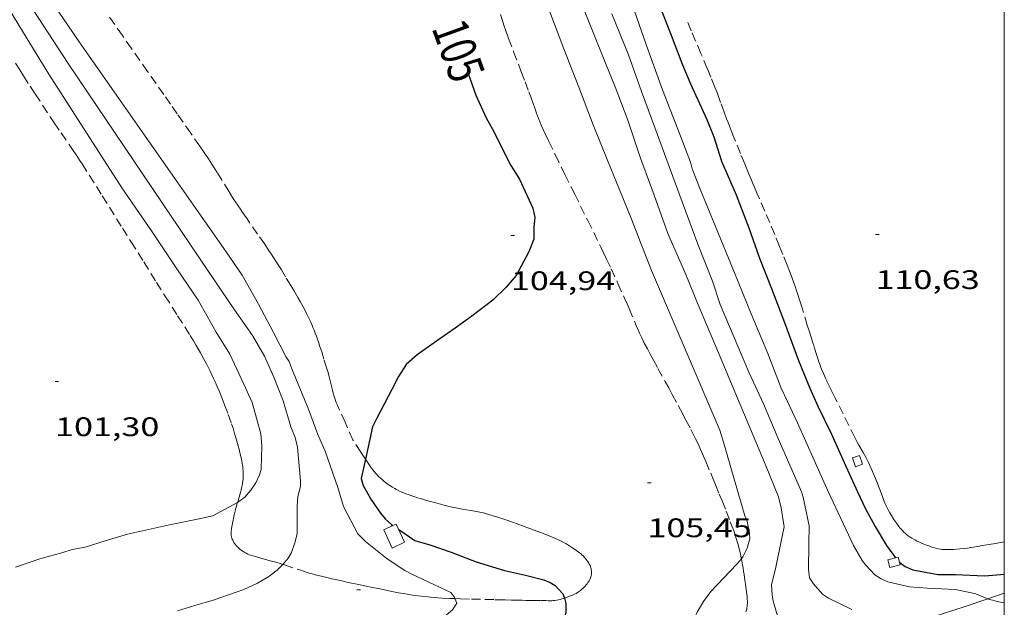
# Model space of a CAD drawing. Units: inches. Extents: x 453999 to 455004, y 4600499 to 4601002.
# Drawn here: x 454945 to 455000, y 4600855 to 4600888 of the extents above; entities that cross this region are included whole.
import ezdxf
from ezdxf.enums import TextEntityAlignment as Align

# ---------------------------------------------------------------- set-up
doc = ezdxf.new("R2010")
doc.units = ezdxf.units.IN
doc.header["$MEASUREMENT"] = 0
doc.linetypes.add('TRAZOS', pattern=[0.75, 0.5, -0.25])
for name, color, linetype, lineweight in [('CONSTRUCCIO', 7, 'Continuous', 0), ('CORBA DE NIVELL', 7, 'Continuous', 0), ('CORBA MESTRA', 7, 'Continuous', 0), ('COTA ALTIMETRICA', 7, 'Continuous', 0), ('ETIQUETA CORBA MESTRA', 7, 'Continuous', 0), ('FILAT', 7, 'Continuous', 0), ('MARC FULL', 7, 'Continuous', 0), ('PARCEL-LA DE CONREU', 7, 'Continuous', 0)]:
    doc.layers.add(name, color=color, linetype=linetype, lineweight=lineweight)
doc.styles.add('Style-Arial', font='ARIAL.TTF')
doc.linetypes.add('filat', pattern='A,0.25,[7,dgnlstyle-mataro.shx,S=0.008,R=0,X=0,Y=0],10.25', length=10.5)

# ---------------------------------------------------------------- blocks, each defined once
blk = doc.blocks.new('COTA')
at = {"color": 0, "linetype": 'ByBlock', "lineweight": -2}
blk.add_line((0, 0), (0.2, 0), dxfattribs=at)

msp = doc.modelspace()

# ---------------------------------------------------------------- linework, layer by layer
at = {"layer": 'CONSTRUCCIO', "color": 1, "linetype": 'Continuous', "lineweight": 20, "elevation": 104.881}
msp.add_lwpolyline([(454965.749, 4600858.205), (454965.28, 4600859.224), (454965.798, 4600859.462)], dxfattribs=at)
at = {"layer": 'CONSTRUCCIO', "color": 1, "linetype": 'Continuous', "lineweight": 20, "elevation": 104.881, "flags": 128}
msp.add_lwpolyline([(454965.798, 4600859.462), (454965.982, 4600859.547), (454966.451, 4600858.528), (454965.749, 4600858.205)], dxfattribs=at)
at = {"layer": 'CONSTRUCCIO', "color": 1, "linetype": 'Continuous', "lineweight": 20}
for points in [[(454991.67, 4600862.749, 110.337), (454991.498, 4600863.245, 110.361), (454991.898, 4600863.384, 110.377), (454992.07, 4600862.888, 110.377), (454991.67, 4600862.749, 110.337)], [(454994.183, 4600857.263, 110.105), (454993.605, 4600857.112, 110.081), (454993.491, 4600857.55, 110.081), (454993.92, 4600857.662, 110.081)], [(454993.92, 4600857.662, 110.081), (454994.069, 4600857.701, 110.081), (454994.183, 4600857.263, 110.105)]]:
    msp.add_polyline3d(points, dxfattribs=at)
at = {"layer": 'CORBA DE NIVELL', "color": 30, "linetype": 'Continuous', "lineweight": 0}
for points, elevation in [([(454972.703, 4600897.748), (454977.682, 4600885.335), (454978.225, 4600884.016), (454978.929, 4600882.146), (454979.651, 4600880.014), (454980.406, 4600877.944), (454981.183, 4600875.802), (454982.192, 4600873.51), (454982.879, 4600871.804), (454983.855, 4600869.489), (454986.672, 4600862.76), (454987.363, 4600861.076), (454987.519, 4600860.462), (454987.686, 4600859.388), (454987.227, 4600857.142), (454986.972, 4600856.153), (454987.016, 4600855.588), (454987.078, 4600855.221), (454987.362, 4600854.229), (454987.678, 4600853.708), (454988.04, 4600853.219), (454988.564, 4600852.736), (454989.255, 4600852.321), (454989.421, 4600852.227)], 107), ([(454971.339, 4600896.753), (454975.349, 4600886.143), (454976.195, 4600884.001), (454976.998, 4600881.877), (454977.817, 4600879.843), (454978.658, 4600877.805), (454979.176, 4600876.507), (454979.599, 4600875.455), (454980.262, 4600873.742), (454984.084, 4600864.796), (454984.284, 4600864.135), (454985.49, 4600859.999), (454985.606, 4600859.709), (454985.748, 4600859.017), (454985.757, 4600858.711), (454985.62, 4600858.195), (454985.378, 4600857.704), (454985.292, 4600857.599)], 106), ([(454943.858, 4600889.149), (454945.129, 4600887.041), (454946.541, 4600884.718), (454950.635, 4600878.356), (454952.333, 4600875.902), (454953.712, 4600873.821), (454954.893, 4600872.079), (454955.908, 4600870.28), (454956.667, 4600869.044), (454957.459, 4600867.382), (454957.914, 4600866.342), (454958.411, 4600864.6), (454958.455, 4600863.938), (454958.432, 4600862.603), (454958.332, 4600862.299), (454958.134, 4600861.857), (454957.848, 4600861.443), (454957.515, 4600861.053), (454957.101, 4600860.753)], 102), ([(454945.139, 4600889.147), (454946.227, 4600887.468), (454947.623, 4600885.32), (454955.521, 4600873.623), (454956.902, 4600871.581), (454957.937, 4600870.089), (454958.607, 4600868.937), (454959.135, 4600867.764), (454959.656, 4600866.449), (454960.082, 4600864.989), (454960.322, 4600864.396), (454960.456, 4600863.855), (454960.628, 4600861.963), (454960.618, 4600861.644), (454960.479, 4600861.088), (454960.434, 4600860.539), (454960.431, 4600859.023), (454960.325, 4600858.548), (454960.129, 4600857.962), (454959.928, 4600857.635), (454959.658, 4600857.309), (454959.639, 4600857.289)], 103), ([(454979.179, 4600888.61), (454980.079, 4600886.068), (454980.869, 4600883.836), (454981.734, 4600881.639), (454982.444, 4600879.802), (454982.537, 4600879.418), (454982.994, 4600878.292), (454983.843, 4600876.201), (454984.876, 4600873.692), (454985.83, 4600871.313), (454986.764, 4600869.086), (454987.509, 4600867.156), (454987.877, 4600866.408), (454988.435, 4600865.207), (454989.364, 4600863.113), (454990.147, 4600861.366), (454991.557, 4600858.349), (454992.047, 4600857.51), (454992.228, 4600857.266), (454992.76, 4600856.701), (454993.118, 4600856.483), (454993.49, 4600856.314), (454994.693, 4600856.033), (454995.695, 4600855.954), (454997.268, 4600855.883), (454998.415, 4600855.641), (454999.071, 4600855.37)], 109), ([(454978.044, 4600888.098), (454978.972, 4600885.809), (454979.705, 4600883.744), (454980.441, 4600881.729), (454981.199, 4600879.711), (454981.972, 4600877.576), (454982.854, 4600875.215), (454983.669, 4600873.129), (454984.105, 4600871.823), (454984.884, 4600869.986), (454985.714, 4600868.047), (454986.522, 4600866.279), (454987.289, 4600864.472), (454988.657, 4600861.348), (454988.742, 4600861.046), (454989.091, 4600859.444), (454989.063, 4600858.438), (454989.04, 4600857.006), (454989.102, 4600856.542), (454989.334, 4600856.196), (454989.829, 4600855.615), (454990.16, 4600855.407), (454991.477, 4600854.767)], 108), ([(454961.076, 4600865.969), (454961.596, 4600864.556), (454962.006, 4600863.622), (454962.71, 4600861.585), (454963.024, 4600860.536), (454963.827, 4600858.998), (454964.27, 4600858.576), (454965.475, 4600857.593), (454966.462, 4600856.937), (454966.86, 4600856.746), (454968.085, 4600856.168), (454969.038, 4600855.713), (454969.233, 4600855.449), (454969.265, 4600855.375)], 104), ([(454957.101, 4600860.753), (454957.061, 4600860.725), (454955.717, 4600860.009), (454954.957, 4600859.838), (454953.294, 4600859.494), (454952.124, 4600859.241), (454950.94, 4600858.979), (454949.752, 4600858.625), (454948.582, 4600858.246), (454947.843, 4600858.129), (454947.282, 4600857.941), (454946.044, 4600857.602), (454944.681, 4600857.135)], 102), ([(454959.639, 4600857.289), (454959.315, 4600856.962), (454958.846, 4600856.614), (454958.218, 4600856.242), (454957.447, 4600855.878), (454955.734, 4600855.284), (454954.718, 4600854.993), (454953.75, 4600854.686)], 103), ([(454985.292, 4600857.599), (454985.042, 4600857.292), (454984.291, 4600856.523), (454983.585, 4600855.774), (454983.169, 4600855.21), (454982.817, 4600854.611), (454982.551, 4600854.015), (454982.373, 4600853.46), (454982.339, 4600852.978), (454982.431, 4600852.485), (454982.542, 4600852.196)], 106), ([(454969.265, 4600855.375), (454969.371, 4600855.126), (454969.133, 4600854.754), (454968.785, 4600854.471), (454968.314, 4600854.209), (454967.707, 4600853.96), (454966.411, 4600853.258), (454965.886, 4600852.851), (454965.561, 4600852.409), (454965.289, 4600851.848), (454965.148, 4600851.241), (454965.16, 4600850.624), (454965.383, 4600849.511), (454965.737, 4600848.196), (454965.945, 4600847.648), (454966.349, 4600846.859)], 104), ([(454999.071, 4600855.37), (454999.116, 4600855.351), (454999.699, 4600855.202), (455000, 4600855.143)], 109)]:
    msp.add_lwpolyline(points, dxfattribs=dict(at, elevation=elevation))
at = {"layer": 'CORBA DE NIVELL', "color": 30, "linetype": 'Continuous', "lineweight": 0, "elevation": 104, "flags": 128}
msp.add_lwpolyline([(454946.884, 4600888.524), (454948.239, 4600886.533), (454956.476, 4600874.77), (454957.36, 4600873.465), (454958.282, 4600871.855), (454959.122, 4600870.265), (454959.815, 4600868.885), (454959.989, 4600868.636), (454960.149, 4600868.24), (454961.076, 4600865.969)], dxfattribs=at)
at = {"layer": 'CORBA MESTRA', "color": 30, "linetype": 'Continuous', "lineweight": 30}
for points, elevation in [([(454979.895, 4600890.671), (454981.326, 4600886.994), (454982, 4600885.249), (454982.444, 4600884.183), (454983.349, 4600882.179), (454983.746, 4600881.208), (454984.183, 4600879.844), (454984.994, 4600877.96), (454985.709, 4600876.117), (454986.313, 4600874.431), (454986.974, 4600872.735), (454987.705, 4600870.825), (454988.495, 4600868.692), (454989.123, 4600867.14), (454989.574, 4600866.147), (454990.325, 4600864.573), (454991.038, 4600862.982), (454991.788, 4600861.339), (454992.238, 4600860.404), (454992.774, 4600859.402), (454993.402, 4600858.338), (454993.92, 4600857.662)], 110), ([(454964.66, 4600864.992), (454964.258, 4600863.184)], 105), ([(454964.258, 4600863.184), (454964.017, 4600862.103), (454964.126, 4600861.71), (454964.558, 4600860.939), (454965.102, 4600860.148), (454965.369, 4600859.837), (454965.72, 4600859.516), (454965.798, 4600859.462)], 105), ([(454966.124, 4600859.239), (454967.017, 4600858.627), (454967.853, 4600858.382), (454969.049, 4600857.97), (454970.458, 4600857.423), (454972.045, 4600856.942), (454973.207, 4600856.691), (454974.24, 4600856.429), (454974.592, 4600856.275), (454974.873, 4600856.109), (454975.308, 4600855.642), (454975.386, 4600855.397)], 105), ([(454994.147, 4600857.403), (454994.458, 4600857.164), (454994.886, 4600856.985), (454996.295, 4600856.731), (454997.263, 4600856.715), (454998.9, 4600856.65), (454999.779, 4600856.719), (455000, 4600856.737)], 110), ([(454975.386, 4600855.397), (454975.478, 4600855.107), (454975.477, 4600854.578), (454975.269, 4600853.954), (454974.783, 4600853.184), (454974.014, 4600852.246), (454972.881, 4600850.936), (454972.095, 4600849.868), (454971.95, 4600849.434), (454972.028, 4600849.03), (454972.044, 4600849.007)], 105)]:
    msp.add_lwpolyline(points, dxfattribs=dict(at, elevation=elevation))
at = {"layer": 'CORBA MESTRA', "color": 30, "linetype": 'Continuous', "lineweight": 30, "flags": 128}
for points, elevation in [([(454970.009, 4600884.757), (454970.434, 4600883.538), (454971.005, 4600882.277), (454971.448, 4600881.504), (454971.891, 4600880.593), (454972.4, 4600879.601), (454972.885, 4600878.838), (454973.624, 4600877.226), (454973.738, 4600876.7), (454973.677, 4600876.159), (454973.672, 4600875.482), (454973.393, 4600874.779), (454972.684, 4600873.462), (454972.131, 4600872.802), (454971.382, 4600872.072), (454970.218, 4600871.169), (454969.281, 4600870.513), (454968.416, 4600869.907), (454967.149, 4600869.01), (454966.537, 4600868.475), (454966.104, 4600867.81), (454965.733, 4600867.071), (454964.895, 4600865.479), (454964.66, 4600864.992)], 105), ([(454965.798, 4600859.462), (454965.798, 4600859.462)], 105), ([(454993.92, 4600857.662), (454993.92, 4600857.662)], 110)]:
    msp.add_lwpolyline(points, dxfattribs=dict(at, elevation=elevation))
at = {"layer": 'FILAT', "color": 7, "linetype": 'filat', "lineweight": 0}
for points in [[(455000, 4600855.687, 109.588), (454999.071, 4600855.37, 109.363)], [(454999.071, 4600855.37, 109.363), (454997.812, 4600854.94, 109.057), (454994.347, 4600853.81, 108.256)]]:
    msp.add_polyline3d(points, dxfattribs=at)
at = {"layer": 'MARC FULL', "color": 0, "linetype": 'Continuous'}
msp.add_lwpolyline([(455000, 4600500), (455000, 4601000)], dxfattribs=at)
at = {"layer": 'PARCEL-LA DE CONREU', "color": 7, "linetype": 'TRAZOS', "lineweight": 0}
for points in [[(454971.814, 4600888.061, 105.301), (454971.923, 4600887.723, 105.284), (454972.006, 4600887.47, 105.271), (454972.135, 4600887.093, 105.251), (454972.201, 4600886.905, 105.242), (454972.27, 4600886.718, 105.233), (454972.55, 4600885.972, 105.195), (454972.973, 4600884.855, 105.134), (454973.186, 4600884.296, 105.105), (454973.399, 4600883.738, 105.081), (454973.509, 4600883.442, 105.071), (454973.696, 4600882.921, 105.057), (454973.837, 4600882.531, 105.049), (454973.945, 4600882.239, 105.046), (454974.03, 4600882.021, 105.044), (454974.096, 4600881.859, 105.043), (454974.2, 4600881.617, 105.041), (454974.31, 4600881.378, 105.041), (454974.515, 4600880.954, 105.041), (454974.876, 4600880.215, 105.042), (454975.421, 4600879.111, 105.047), (454975.967, 4600878.007, 105.057), (454976.697, 4600876.526, 105.078), (454977.426, 4600875.044, 105.105), (454977.599, 4600874.689, 105.113), (454977.747, 4600874.376, 105.121), (454978.004, 4600873.828, 105.138), (454978.382, 4600873.002, 105.163), (454978.759, 4600872.177, 105.185), (454978.896, 4600871.87, 105.19), (454979.013, 4600871.599, 105.193), (454979.412, 4600870.647, 105.193), (454979.514, 4600870.411, 105.193), (454979.592, 4600870.234, 105.194), (454979.714, 4600869.972, 105.197), (454979.841, 4600869.712, 105.201), (454980.03, 4600869.344, 105.21), (454980.2, 4600869.023, 105.22), (454980.351, 4600868.744, 105.23), (454980.619, 4600868.257, 105.249), (454981.024, 4600867.528, 105.286), (454981.225, 4600867.162, 105.306), (454981.423, 4600866.796, 105.329), (454981.755, 4600866.178, 105.372), (454982.005, 4600865.715, 105.408), (454982.19, 4600865.367, 105.436), (454982.465, 4600864.842, 105.476), (454982.6, 4600864.579, 105.495), (454982.732, 4600864.314, 105.513), (454982.884, 4600863.998, 105.532), (454983.011, 4600863.72, 105.547), (454983.12, 4600863.474, 105.559), (454983.304, 4600863.043, 105.579), (454983.573, 4600862.391, 105.611), (454983.706, 4600862.065, 105.629), (454983.84, 4600861.74, 105.649), (454984.052, 4600861.225, 105.687), (454984.209, 4600860.838, 105.719), (454984.442, 4600860.258, 105.77), (454984.671, 4600859.675, 105.825), (454984.742, 4600859.49, 105.843), (454984.861, 4600859.165, 105.875), (454984.944, 4600858.919, 105.901), (454985.004, 4600858.734, 105.921), (454985.088, 4600858.455, 105.953), (454985.165, 4600858.175, 105.985), (454985.204, 4600858.017, 106.005), (454985.235, 4600857.878, 106.025), (454985.285, 4600857.635, 106.064), (454985.292, 4600857.599, 106.07)], [(454962.102, 4600868.24, 104.905), (454961.936, 4600868.78, 104.903), (454961.81, 4600869.185, 104.901), (454961.712, 4600869.487, 104.899), (454961.636, 4600869.714, 104.898), (454961.516, 4600870.051, 104.897), (454961.454, 4600870.219, 104.897), (454961.389, 4600870.387, 104.897), (454961.323, 4600870.551, 104.897), (454961.258, 4600870.703, 104.898), (454961.196, 4600870.845, 104.898), (454961.073, 4600871.108, 104.899), (454960.961, 4600871.336, 104.9), (454960.86, 4600871.533, 104.9), (454960.769, 4600871.705, 104.901), (454960.605, 4600872.003, 104.902), (454960.479, 4600872.225, 104.903), (454960.286, 4600872.556, 104.904), (454960.089, 4600872.885, 104.905), (454959.785, 4600873.388, 104.904), (454959.555, 4600873.763, 104.901), (454959.38, 4600874.043, 104.899), (454959.115, 4600874.46, 104.897), (454958.98, 4600874.668, 104.897), (454958.843, 4600874.874, 104.897), (454958.622, 4600875.201, 104.899), (454958.228, 4600875.77, 104.904), (454957.633, 4600876.619, 104.915), (454957.339, 4600877.046, 104.922), (454957.05, 4600877.476, 104.929), (454956.825, 4600877.824, 104.935), (454956.632, 4600878.131, 104.941), (454955.967, 4600879.213, 104.965), (454955.798, 4600879.482, 104.971), (454955.671, 4600879.683, 104.975), (454955.476, 4600879.982, 104.98), (454955.275, 4600880.277, 104.985), (454954.988, 4600880.69, 104.989), (454954.485, 4600881.413, 104.993), (454953.73, 4600882.496, 104.994), (454953.352, 4600883.037, 104.996), (454952.973, 4600883.578, 105.001), (454952.069, 4600884.869, 105.02), (454951.165, 4600886.16, 105.041), (454950.663, 4600886.877, 105.056), (454949.909, 4600887.954, 105.08)], [(454989.994, 4600867.7, 110.593), (454989.932, 4600867.838, 110.593), (454989.877, 4600867.97, 110.593), (454989.778, 4600868.218, 110.593), (454989.697, 4600868.438, 110.593), (454989.63, 4600868.631, 110.593), (454989.517, 4600868.972, 110.593), (454989.355, 4600869.486, 110.593), (454989.274, 4600869.743, 110.593), (454989.191, 4600869.999, 110.593), (454989.076, 4600870.354, 110.593), (454988.98, 4600870.666, 110.593), (454988.65, 4600871.761, 110.593), (454988.565, 4600872.033, 110.593), (454988.433, 4600872.441, 110.593), (454988.364, 4600872.644, 110.593), (454988.292, 4600872.846, 110.593), (454988.126, 4600873.297, 110.593), (454987.978, 4600873.69, 110.592), (454987.846, 4600874.033, 110.592), (454987.611, 4600874.631, 110.59), (454987.43, 4600875.078, 110.589), (454987.155, 4600875.748, 110.587), (454986.876, 4600876.415, 110.585), (454986.6, 4600877.062, 110.58), (454986.183, 4600878.03, 110.565), (454985.975, 4600878.514, 110.558), (454985.769, 4600879, 110.553), (454985.612, 4600879.375, 110.553), (454985.476, 4600879.703, 110.556), (454985.239, 4600880.278, 110.564), (454984.888, 4600881.142, 110.579), (454984.714, 4600881.575, 110.584), (454984.542, 4600882.008, 110.585), (454984.461, 4600882.218, 110.583), (454984.327, 4600882.587, 110.578), (454984.131, 4600883.143, 110.567), (454984.031, 4600883.42, 110.563), (454983.927, 4600883.696, 110.561), (454983.809, 4600883.993, 110.56), (454983.584, 4600884.548, 110.561), (454983.382, 4600885.031, 110.562), (454983.023, 4600885.876, 110.565), (454982.484, 4600887.141, 110.57), (454982.219, 4600887.776, 110.571)], [(454944.681, 4600885.334, 101.354), (454944.917, 4600884.955, 101.354), (454945.126, 4600884.624, 101.356), (454945.496, 4600884.049, 101.359), (454945.777, 4600883.62, 101.362), (454946.2, 4600882.978, 101.369), (454946.625, 4600882.336, 101.377), (454946.846, 4600882.005, 101.382), (454947.24, 4600881.43, 101.391), (454947.831, 4600880.569, 101.404), (454948.122, 4600880.135, 101.411), (454948.265, 4600879.916, 101.414), (454948.406, 4600879.696, 101.417), (454949.537, 4600877.904, 101.44), (454950.663, 4600876.11, 101.465), (454951.139, 4600875.35, 101.479), (454951.854, 4600874.209, 101.505), (454952.568, 4600873.068, 101.529), (454953.039, 4600872.322, 101.543), (454953.75, 4600871.205, 101.564), (454954.46, 4600870.087, 101.585), (454954.639, 4600869.798, 101.59), (454954.791, 4600869.542, 101.594), (454954.92, 4600869.316, 101.597), (454955.032, 4600869.118, 101.6), (454955.222, 4600868.767, 101.606), (454955.361, 4600868.502, 101.611), (454955.564, 4600868.101, 101.62), (454955.762, 4600867.697, 101.633), (454955.836, 4600867.542, 101.639), (454955.968, 4600867.249, 101.65), (454956.078, 4600866.991, 101.659), (454956.171, 4600866.764, 101.668), (454956.249, 4600866.564, 101.676), (454956.383, 4600866.213, 101.689), (454956.576, 4600865.682, 101.709), (454956.766, 4600865.148, 101.729), (454956.85, 4600864.905, 101.738), (454956.919, 4600864.692, 101.746), (454956.977, 4600864.506, 101.753), (454957.073, 4600864.178, 101.765), (454957.141, 4600863.93, 101.774), (454957.189, 4600863.744, 101.781), (454957.257, 4600863.464, 101.791), (454957.321, 4600863.183, 101.801), (454957.34, 4600863.092, 101.805), (454957.37, 4600862.921, 101.814), (454957.391, 4600862.769, 101.824), (454957.405, 4600862.635, 101.835), (454957.413, 4600862.518, 101.845), (454957.418, 4600862.416, 101.854), (454957.42, 4600862.326, 101.862), (454957.417, 4600862.17, 101.877), (454957.411, 4600862.054, 101.888), (454957.403, 4600861.967, 101.897), (454957.387, 4600861.838, 101.909), (454957.366, 4600861.711, 101.921), (454957.347, 4600861.62, 101.929), (454957.307, 4600861.451, 101.945), (454957.267, 4600861.302, 101.958), (454957.19, 4600861.043, 101.983), (454957.13, 4600860.849, 102.003), (454957.101, 4600860.753, 102.014)], [(454964.258, 4600863.184, 105.024), (454964.004, 4600863.57, 105.001), (454963.558, 4600864.249, 104.961), (454963.118, 4600865.24, 104.921), (454962.678, 4600866.231, 104.881), (454962.627, 4600866.351, 104.877), (454962.583, 4600866.465, 104.875), (454962.545, 4600866.573, 104.874), (454962.512, 4600866.675, 104.874), (454962.454, 4600866.868, 104.876), (454962.408, 4600867.039, 104.879), (454962.333, 4600867.339, 104.887), (454962.225, 4600867.792, 104.9), (454962.166, 4600868.017, 104.904), (454962.135, 4600868.129, 104.905), (454962.102, 4600868.24, 104.905)], [(455000, 4600858.557, 110.606), (454999.697, 4600858.496, 110.601), (454999.499, 4600858.458, 110.599), (454999.151, 4600858.397, 110.595), (454998.628, 4600858.313, 110.59), (454998.105, 4600858.231, 110.585), (454997.933, 4600858.205, 110.583), (454997.782, 4600858.185, 110.582), (454997.518, 4600858.155, 110.58), (454997.319, 4600858.137, 110.578), (454997.17, 4600858.127, 110.577), (454996.946, 4600858.117, 110.577), (454996.723, 4600858.113, 110.577), (454996.642, 4600858.115, 110.577), (454996.567, 4600858.12, 110.578), (454996.497, 4600858.127, 110.578), (454996.432, 4600858.136, 110.578), (454996.309, 4600858.159, 110.579), (454996.203, 4600858.184, 110.58), (454996.11, 4600858.209, 110.58), (454995.948, 4600858.26, 110.582), (454995.827, 4600858.303, 110.582), (454995.646, 4600858.372, 110.584), (454995.465, 4600858.444, 110.585), (454995.33, 4600858.5, 110.586), (454995.214, 4600858.55, 110.587), (454995.115, 4600858.595, 110.588), (454995.029, 4600858.637, 110.589), (454994.956, 4600858.675, 110.59), (454994.83, 4600858.747, 110.591), (454994.737, 4600858.805, 110.592), (454994.67, 4600858.852, 110.592), (454994.57, 4600858.927, 110.593), (454994.522, 4600858.967, 110.593), (454994.474, 4600859.009, 110.593), (454994.378, 4600859.1, 110.593), (454994.299, 4600859.181, 110.593), (454994.232, 4600859.255, 110.593), (454994.177, 4600859.32, 110.593), (454994.083, 4600859.436, 110.593), (454994.016, 4600859.526, 110.593), (454993.92, 4600859.664, 110.593), (454993.827, 4600859.807, 110.593), (454993.694, 4600860.017, 110.593), (454993.598, 4600860.176, 110.593), (454993.528, 4600860.296, 110.593), (454993.478, 4600860.387, 110.593), (454993.407, 4600860.526, 110.593), (454993.342, 4600860.668, 110.593), (454993.281, 4600860.816, 110.593), (454993.182, 4600861.078, 110.593), (454993.038, 4600861.472, 110.593), (454992.964, 4600861.669, 110.593), (454992.886, 4600861.863, 110.593), (454992.735, 4600862.221, 110.593), (454992.62, 4600862.49, 110.593), (454992.532, 4600862.69, 110.593), (454992.396, 4600862.989, 110.593), (454992.325, 4600863.137, 110.593), (454992.252, 4600863.284, 110.593), (454992.179, 4600863.424, 110.593), (454992.112, 4600863.545, 110.593), (454991.869, 4600863.962, 110.593), (454991.749, 4600864.172, 110.593), (454991.692, 4600864.279, 110.593), (454991.637, 4600864.386, 110.593), (454991.306, 4600865.053, 110.593), (454990.976, 4600865.721, 110.593), (454990.519, 4600866.636, 110.593), (454990.29, 4600867.094, 110.593), (454990.064, 4600867.553, 110.593), (454989.994, 4600867.7, 110.593)], [(454976.855, 4600856.542, 105.372), (454976.869, 4600856.585, 105.377), (454976.887, 4600856.649, 105.384), (454976.9, 4600856.714, 105.393), (454976.905, 4600856.755, 105.399), (454976.908, 4600856.794, 105.405), (454976.909, 4600856.868, 105.416), (454976.903, 4600856.934, 105.427), (454976.894, 4600856.992, 105.436), (454976.883, 4600857.042, 105.444), (454976.872, 4600857.087, 105.451), (454976.846, 4600857.164, 105.464), (454976.822, 4600857.221, 105.473), (454976.78, 4600857.305, 105.485), (454976.731, 4600857.387, 105.497), (454976.668, 4600857.479, 105.509), (454976.612, 4600857.556, 105.516), (454976.562, 4600857.619, 105.521), (454976.517, 4600857.673, 105.525), (454976.435, 4600857.762, 105.528), (454976.37, 4600857.826, 105.528), (454976.32, 4600857.871, 105.528), (454976.24, 4600857.937, 105.525), (454976.156, 4600858, 105.521), (454976.002, 4600858.108, 105.511), (454975.867, 4600858.199, 105.499), (454975.749, 4600858.277, 105.488), (454975.645, 4600858.344, 105.478), (454975.461, 4600858.455, 105.46), (454975.321, 4600858.534, 105.447), (454975.215, 4600858.591, 105.438), (454975.052, 4600858.67, 105.426), (454974.969, 4600858.707, 105.421), (454974.885, 4600858.742, 105.417), (454974.44, 4600858.92, 105.401), (454974.106, 4600859.05, 105.39), (454973.603, 4600859.24, 105.373), (454973.351, 4600859.333, 105.364), (454973.098, 4600859.425, 105.353), (454972.598, 4600859.605, 105.328), (454972.223, 4600859.738, 105.308), (454971.941, 4600859.836, 105.292), (454971.729, 4600859.908, 105.281), (454971.41, 4600860.01, 105.265), (454971.088, 4600860.107, 105.249), (454970.971, 4600860.139, 105.244), (454970.861, 4600860.166, 105.239), (454970.654, 4600860.212, 105.231), (454970.471, 4600860.248, 105.224), (454970.15, 4600860.303, 105.213), (454969.667, 4600860.382, 105.198), (454969.427, 4600860.425, 105.191), (454969.307, 4600860.45, 105.188), (454969.188, 4600860.476, 105.185), (454968.935, 4600860.536, 105.181), (454968.713, 4600860.591, 105.182), (454968.328, 4600860.691, 105.189), (454968.039, 4600860.77, 105.195), (454967.823, 4600860.831, 105.199), (454967.5, 4600860.924, 105.2), (454967.338, 4600860.972, 105.198), (454967.176, 4600861.02, 105.193), (454966.974, 4600861.082, 105.184), (454966.799, 4600861.14, 105.175), (454966.647, 4600861.194, 105.166), (454966.516, 4600861.244, 105.158), (454966.402, 4600861.29, 105.151), (454966.302, 4600861.333, 105.145), (454966.131, 4600861.412, 105.134), (454966.003, 4600861.476, 105.126), (454965.909, 4600861.527, 105.12), (454965.768, 4600861.608, 105.112), (454965.629, 4600861.695, 105.105), (454965.539, 4600861.755, 105.101), (454965.458, 4600861.814, 105.097), (454965.383, 4600861.871, 105.094), (454965.314, 4600861.925, 105.091), (454965.189, 4600862.031, 105.085), (454965.083, 4600862.128, 105.08), (454964.994, 4600862.215, 105.076), (454964.919, 4600862.294, 105.072), (454964.854, 4600862.364, 105.069), (454964.746, 4600862.49, 105.063), (454964.668, 4600862.587, 105.058), (454964.556, 4600862.737, 105.05), (454964.45, 4600862.891, 105.041), (454964.258, 4600863.184, 105.024)], [(454957.101, 4600860.753, 102.014), (454957.085, 4600860.703, 102.02), (454957.02, 4600860.484, 102.048), (454956.99, 4600860.375, 102.064), (454956.962, 4600860.265, 102.081), (454956.927, 4600860.12, 102.106), (454956.898, 4600859.993, 102.131), (454956.851, 4600859.77, 102.179), (454956.82, 4600859.603, 102.217), (454956.799, 4600859.478, 102.247), (454956.772, 4600859.29, 102.292), (454956.751, 4600859.102, 102.337), (454956.748, 4600859.048, 102.35), (454956.747, 4600858.997, 102.363), (454956.75, 4600858.95, 102.375), (454956.755, 4600858.906, 102.386), (454956.769, 4600858.824, 102.408), (454956.789, 4600858.753, 102.428)], [(454956.789, 4600858.753, 102.428), (454956.81, 4600858.692, 102.445), (454956.832, 4600858.638, 102.46), (454956.855, 4600858.593, 102.472), (454956.899, 4600858.513, 102.494), (454956.938, 4600858.455, 102.51), (454956.97, 4600858.412, 102.521), (454957.021, 4600858.348, 102.538), (454957.078, 4600858.286, 102.553), (454957.133, 4600858.231, 102.566), (454957.185, 4600858.183, 102.579), (454957.234, 4600858.141, 102.59), (454957.28, 4600858.104, 102.6), (454957.368, 4600858.041, 102.619), (454957.447, 4600857.99, 102.635), (454957.516, 4600857.95, 102.648), (454957.578, 4600857.918, 102.66), (454957.688, 4600857.867, 102.68), (454957.772, 4600857.832, 102.694), (454957.901, 4600857.786, 102.716), (454958.034, 4600857.744, 102.737), (454958.215, 4600857.692, 102.765), (454958.531, 4600857.604, 102.814), (454959.007, 4600857.476, 102.887), (454959.243, 4600857.41, 102.924), (454959.479, 4600857.34, 102.961), (454959.639, 4600857.289, 102.986)], [(454959.639, 4600857.289, 102.986), (454959.725, 4600857.262, 103), (454960.58, 4600856.975, 103.141), (454960.795, 4600856.905, 103.176), (454961.117, 4600856.804, 103.229), (454961.279, 4600856.757, 103.255), (454961.442, 4600856.712, 103.281), (454961.795, 4600856.621, 103.337), (454962.105, 4600856.546, 103.387), (454962.377, 4600856.483, 103.429), (454962.856, 4600856.378, 103.501), (454963.216, 4600856.301, 103.552), (454963.486, 4600856.245, 103.588), (454963.893, 4600856.161, 103.638), (454964.3, 4600856.077, 103.681), (454964.661, 4600856.001, 103.712), (454964.977, 4600855.933, 103.735), (454965.254, 4600855.874, 103.752), (454965.739, 4600855.774, 103.777), (454966.103, 4600855.703, 103.794), (454966.378, 4600855.652, 103.808), (454966.584, 4600855.617, 103.818), (454966.894, 4600855.568, 103.836), (454967.206, 4600855.524, 103.857), (454967.393, 4600855.501, 103.871), (454967.742, 4600855.465, 103.896), (454968.048, 4600855.439, 103.919), (454968.316, 4600855.42, 103.939), (454968.55, 4600855.406, 103.957), (454968.961, 4600855.386, 103.987), (454969.265, 4600855.375, 104.01)], [(454985.292, 4600857.599, 106.07), (454985.352, 4600857.267, 106.124), (454985.384, 4600857.082, 106.152), (454985.416, 4600856.896, 106.177), (454985.446, 4600856.721, 106.199), (454985.493, 4600856.414, 106.233), (454985.524, 4600856.185, 106.256), (454985.547, 4600856.012, 106.271), (454985.577, 4600855.754, 106.288), (454985.592, 4600855.624, 106.293), (454985.606, 4600855.495, 106.297), (454985.619, 4600855.349, 106.3), (454985.624, 4600855.221, 106.301), (454985.624, 4600855.11, 106.303), (454985.619, 4600855.012, 106.303), (454985.61, 4600854.926, 106.304), (454985.6, 4600854.852, 106.304), (454985.587, 4600854.786, 106.304), (454985.575, 4600854.729, 106.305), (454985.547, 4600854.629, 106.305)], [(454975.386, 4600855.397, 104.972), (454975.396, 4600855.4, 104.974), (454975.506, 4600855.439, 105), (454975.671, 4600855.502, 105.041), (454975.836, 4600855.569, 105.081), (454975.948, 4600855.619, 105.11), (454976.04, 4600855.667, 105.136), (454976.118, 4600855.712, 105.158), (454976.183, 4600855.754, 105.179), (454976.239, 4600855.793, 105.196), (454976.287, 4600855.829, 105.212), (454976.369, 4600855.896, 105.238), (454976.43, 4600855.951, 105.258), (454976.475, 4600855.995, 105.272), (454976.542, 4600856.064, 105.293), (454976.609, 4600856.139, 105.313), (454976.665, 4600856.207, 105.328), (454976.709, 4600856.268, 105.339), (454976.745, 4600856.321, 105.347), (454976.774, 4600856.369, 105.353), (454976.797, 4600856.411, 105.358), (454976.832, 4600856.486, 105.366), (454976.855, 4600856.542, 105.372)], [(454969.265, 4600855.375, 104.01), (454969.576, 4600855.365, 104.034), (454970.191, 4600855.348, 104.081), (454971.498, 4600855.314, 104.174), (454971.825, 4600855.306, 104.201), (454972.07, 4600855.3, 104.224), (454972.437, 4600855.292, 104.264), (454972.621, 4600855.287, 104.287), (454972.805, 4600855.283, 104.313), (454972.921, 4600855.28, 104.332), (454973.029, 4600855.278, 104.352), (454973.229, 4600855.274, 104.397), (454973.404, 4600855.271, 104.441), (454973.555, 4600855.269, 104.483), (454974.083, 4600855.262, 104.64), (454974.346, 4600855.26, 104.717), (454974.478, 4600855.258, 104.752), (454974.61, 4600855.257, 104.785), (454974.688, 4600855.258, 104.804), (454974.761, 4600855.262, 104.821), (454974.829, 4600855.269, 104.837), (454974.957, 4600855.287, 104.868), (454975.068, 4600855.308, 104.894), (454975.164, 4600855.331, 104.918), (454975.249, 4600855.354, 104.938), (454975.386, 4600855.397, 104.972)]]:
    msp.add_polyline3d(points, dxfattribs=at)

# ---------------------------------------------------------------- block references
at = {"layer": 'COTA ALTIMETRICA', "color": 7, "linetype": 'Continuous', "lineweight": 0, "xscale": 1.000001550400009, "yscale": 1.000001550399986, "zscale": 1.0000015504, "rotation": 359.9995652666707}
for p in [(454972.398, 4600875.684, 104.944), (454992.795, 4600875.746, 110.632), (454946.896, 4600867.515, 101.296), (454980.036, 4600861.86, 105.448), (454963.774, 4600855.866, 103.536)]:
    msp.add_blockref('COTA', p, dxfattribs=at)

# ---------------------------------------------------------------- texts
at = {"layer": 'COTA ALTIMETRICA', "color": 7, "linetype": 'Continuous', "lineweight": 0, "style": 'Style-Arial', "width": 1.333331}
for s, p in [('104,94', (454972.398, 4600873.684, 104.944)), ('110,63', (454992.795, 4600873.746, 110.632)), ('101,30', (454946.896, 4600865.515, 101.296)), ('105,45', (454980.036, 4600859.86, 105.448))]:
    msp.add_text(s, height=1.05, rotation=359.9996, dxfattribs=at).set_placement(p, align=Align.TOP_LEFT)
at = {"layer": 'ETIQUETA CORBA MESTRA', "color": 7, "linetype": 'Continuous', "lineweight": 0, "style": 'Style-Arial', "width": 0.750001}
msp.add_text('105', height=2, rotation=289.9486, dxfattribs=at).set_placement((454969.467, 4600886.04, 105), align=Align.MIDDLE_CENTER)

doc.saveas('drawing.dxf')
